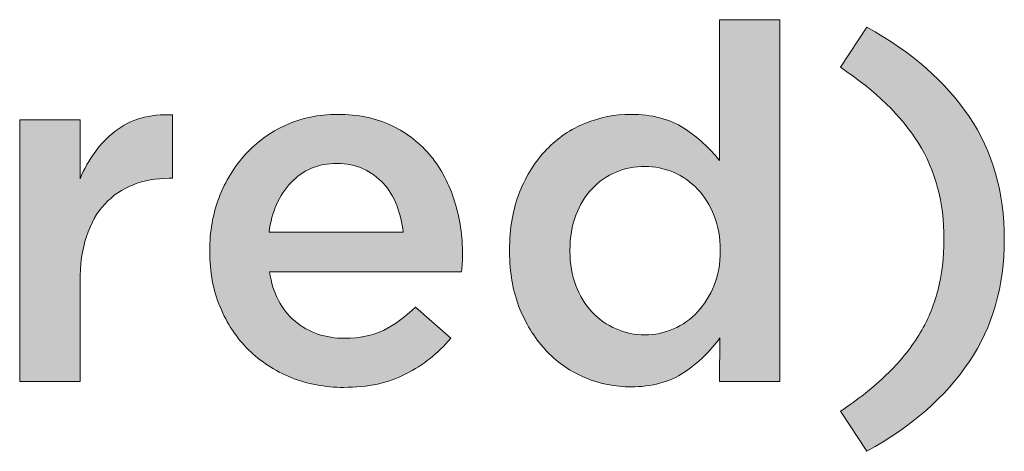
# Model space of a CAD drawing. Units: inches. Extents: x -0.55 to 8.89, y 1.75 to 8.86.
# Drawn here: x 8.59 to 8.89, y 4.01 to 4.15 of the extents above; entities that cross this region are included whole.
import ezdxf

# ---------------------------------------------------------------- set-up
doc = ezdxf.new("R2010")
doc.units = ezdxf.units.IN
doc.header["$MEASUREMENT"] = 0
doc.layers.add('Layer 2', color=7, linetype='Continuous', lineweight=0)

# ---------------------------------------------------------------- blocks, each defined once
blk = doc.blocks.new('Block_33')
at = {"layer": 'Layer 2', "true_color": 0x000000, "transparency": 33554687}
h = blk.add_hatch(color=18, dxfattribs=at)
h.dxf.hatch_style = 2
edge = h.paths.add_edge_path()
edge.add_spline(control_points=[(8.78335, 4.05016), (8.78639, 4.05016), (8.78933, 4.05077), (8.79218, 4.05199), (8.79502, 4.05321), (8.79751, 4.05497), (8.79964, 4.05726), (8.80177, 4.05956), (8.80347, 4.06228), (8.80474, 4.06543), (8.80602, 4.06859), (8.80664, 4.0721), (8.80664, 4.07598), (8.80664, 4.07598), (8.80664, 4.07628), (8.80664, 4.07628), (8.80664, 4.08016), (8.80602, 4.0837), (8.80474, 4.0869), (8.80347, 4.09012), (8.80177, 4.09283), (8.79964, 4.09508), (8.79751, 4.09732), (8.79502, 4.09905), (8.79218, 4.10027), (8.78933, 4.10149), (8.78639, 4.10211), (8.78335, 4.10211), (8.78021, 4.10211), (8.77724, 4.10152), (8.77444, 4.10034), (8.77165, 4.09918), (8.76918, 4.09747), (8.76705, 4.09523), (8.76492, 4.09299), (8.76325, 4.09026), (8.76203, 4.08705), (8.76081, 4.08385), (8.7602, 4.08025), (8.7602, 4.07628), (8.7602, 4.07628), (8.7602, 4.07598), (8.7602, 4.07598), (8.7602, 4.0721), (8.76081, 4.06856), (8.76203, 4.06536), (8.76325, 4.06215), (8.76492, 4.05942), (8.76705, 4.05718), (8.76918, 4.05495), (8.77165, 4.05321), (8.77444, 4.05199), (8.77724, 4.05077), (8.78021, 4.05016), (8.78335, 4.05016)], knot_values=[0, 0, 0, 0, 1, 1, 1, 2, 2, 2, 3, 3, 3, 4, 4, 4, 5, 5, 5, 6, 6, 6, 7, 7, 7, 8, 8, 8, 9, 9, 9, 10, 10, 10, 11, 11, 11, 12, 12, 12, 13, 13, 13, 14, 14, 14, 15, 15, 15, 16, 16, 16, 17, 17, 17, 18, 18, 18, 18], degree=3, periodic=0)
edge = h.paths.add_edge_path()
edge.add_spline(control_points=[(8.779, 4.03411), (8.77421, 4.03411), (8.76957, 4.03503), (8.7651, 4.03687), (8.76061, 4.0387), (8.75663, 4.0414), (8.75317, 4.04496), (8.74972, 4.04853), (8.74691, 4.05291), (8.74476, 4.05811), (8.74264, 4.0633), (8.74156, 4.06925), (8.74156, 4.07598), (8.74156, 4.07598), (8.74156, 4.07628), (8.74156, 4.07628), (8.74156, 4.08301), (8.74261, 4.08896), (8.74468, 4.09416), (8.74677, 4.09935), (8.74954, 4.10373), (8.753, 4.1073), (8.75644, 4.11087), (8.76044, 4.11357), (8.76496, 4.1154), (8.76948, 4.11723), (8.77413, 4.11815), (8.7789, 4.11815), (8.78551, 4.11815), (8.791, 4.11671), (8.79537, 4.11386), (8.79974, 4.11102), (8.8034, 4.10771), (8.80634, 4.10394), (8.80634, 4.10394), (8.80634, 4.14733), (8.80634, 4.14733), (8.80634, 4.14733), (8.82498, 4.14733), (8.82498, 4.14733), (8.82498, 4.14733), (8.82498, 4.03579), (8.82498, 4.03579), (8.82498, 4.03579), (8.80634, 4.03579), (8.80634, 4.03579), (8.80634, 4.03579), (8.80649, 4.04924), (8.80649, 4.04924), (8.80353, 4.04506), (8.79985, 4.0415), (8.79541, 4.03855), (8.79099, 4.03559), (8.78551, 4.03411), (8.779, 4.03411)], knot_values=[0, 0, 0, 0, 1, 1, 1, 2, 2, 2, 3, 3, 3, 4, 4, 4, 5, 5, 5, 6, 6, 6, 7, 7, 7, 8, 8, 8, 9, 9, 9, 10, 10, 10, 11, 11, 11, 12, 12, 12, 13, 13, 13, 14, 14, 14, 15, 15, 15, 16, 16, 16, 17, 17, 17, 18, 18, 18, 18], degree=3, periodic=0)
h = blk.add_hatch(color=18, dxfattribs=at)
h.dxf.hatch_style = 2
edge = h.paths.add_edge_path()
edge.add_spline(control_points=[(8.84376, 4.02662), (8.84916, 4.03019), (8.85387, 4.03391), (8.8579, 4.03779), (8.86191, 4.04165), (8.86525, 4.04572), (8.86789, 4.05001), (8.87055, 4.05428), (8.8725, 4.05887), (8.87378, 4.06376), (8.87505, 4.06864), (8.87569, 4.07393), (8.87569, 4.07964), (8.87569, 4.09105), (8.87306, 4.10093), (8.86782, 4.10928), (8.86258, 4.11764), (8.85456, 4.12542), (8.84376, 4.13266), (8.84376, 4.13266), (8.85186, 4.14503), (8.85186, 4.14503), (8.86571, 4.1374), (8.87625, 4.1282), (8.88348, 4.11746), (8.89071, 4.10672), (8.89433, 4.0941), (8.89433, 4.07964), (8.89433, 4.06519), (8.89071, 4.05257), (8.88348, 4.04183), (8.87625, 4.03109), (8.86571, 4.02189), (8.85186, 4.01426), (8.85186, 4.01426), (8.84376, 4.02662), (8.84376, 4.02662)], knot_values=[0, 0, 0, 0, 1, 1, 1, 2, 2, 2, 3, 3, 3, 4, 4, 4, 5, 5, 5, 6, 6, 6, 7, 7, 7, 8, 8, 8, 9, 9, 9, 10, 10, 10, 11, 11, 11, 12, 12, 12, 12], degree=3, periodic=0)
h = blk.add_hatch(color=18, dxfattribs=at)
h.dxf.hatch_style = 2
edge = h.paths.add_edge_path()
edge.add_spline(control_points=[(8.5903, 4.11647), (8.5903, 4.11647), (8.60894, 4.11647), (8.60894, 4.11647), (8.60894, 4.11647), (8.60894, 4.09828), (8.60894, 4.09828), (8.61149, 4.1044), (8.61511, 4.10928), (8.61979, 4.11296), (8.62447, 4.11662), (8.63038, 4.1183), (8.63752, 4.11799), (8.63752, 4.11799), (8.63752, 4.09843), (8.63752, 4.09843), (8.63752, 4.09843), (8.63645, 4.09843), (8.63645, 4.09843), (8.63236, 4.09843), (8.62865, 4.09778), (8.6253, 4.09645), (8.62193, 4.09512), (8.61903, 4.09314), (8.61658, 4.09049), (8.61414, 4.08784), (8.61225, 4.08451), (8.61093, 4.08049), (8.60961, 4.07646), (8.60894, 4.0718), (8.60894, 4.0665), (8.60894, 4.0665), (8.60894, 4.03579), (8.60894, 4.03579), (8.60894, 4.03579), (8.5903, 4.03579), (8.5903, 4.03579), (8.5903, 4.03579), (8.5903, 4.11647), (8.5903, 4.11647)], knot_values=[0, 0, 0, 0, 1, 1, 1, 2, 2, 2, 3, 3, 3, 4, 4, 4, 5, 5, 5, 6, 6, 6, 7, 7, 7, 8, 8, 8, 9, 9, 9, 10, 10, 10, 11, 11, 11, 12, 12, 12, 13, 13, 13, 13], degree=3, periodic=0)
h = blk.add_hatch(color=18, dxfattribs=at)
h.dxf.hatch_style = 2
edge = h.paths.add_edge_path()
edge.add_spline(control_points=[(8.70871, 4.08179), (8.7084, 4.08473), (8.70774, 4.08751), (8.70672, 4.09012), (8.7057, 4.09271), (8.70433, 4.09494), (8.7026, 4.09683), (8.70086, 4.09871), (8.6988, 4.10022), (8.69641, 4.10135), (8.69401, 4.10246), (8.6913, 4.10301), (8.68823, 4.10301), (8.68254, 4.10301), (8.67782, 4.10106), (8.6741, 4.09714), (8.67038, 4.09322), (8.66812, 4.08809), (8.6673, 4.08179), (8.6673, 4.08179), (8.70871, 4.08179), (8.70871, 4.08179)], knot_values=[0, 0, 0, 0, 1, 1, 1, 2, 2, 2, 3, 3, 3, 4, 4, 4, 5, 5, 5, 6, 6, 6, 7, 7, 7, 7], degree=3, periodic=0)
edge = h.paths.add_edge_path()
edge.add_spline(control_points=[(8.69038, 4.03396), (8.68457, 4.03396), (8.67914, 4.03498), (8.6741, 4.03701), (8.66907, 4.03905), (8.66469, 4.04191), (8.66097, 4.04557), (8.65724, 4.04924), (8.65432, 4.05364), (8.65218, 4.05878), (8.65004, 4.06394), (8.64897, 4.06961), (8.64897, 4.07582), (8.64897, 4.07582), (8.64897, 4.07613), (8.64897, 4.07613), (8.64897, 4.08194), (8.64994, 4.08739), (8.65187, 4.09248), (8.65381, 4.09757), (8.65653, 4.10202), (8.66005, 4.10585), (8.66356, 4.10966), (8.66771, 4.11267), (8.6725, 4.11485), (8.67729, 4.11705), (8.68258, 4.11815), (8.6884, 4.11815), (8.69481, 4.11815), (8.70043, 4.11697), (8.70527, 4.11462), (8.71011, 4.11229), (8.71414, 4.10913), (8.71734, 4.10516), (8.72055, 4.10118), (8.72297, 4.09657), (8.7246, 4.09134), (8.72622, 4.08609), (8.72704, 4.08057), (8.72704, 4.07476), (8.72704, 4.07393), (8.72701, 4.07309), (8.72697, 4.07224), (8.72692, 4.07137), (8.72683, 4.07048), (8.72674, 4.06957), (8.72674, 4.06957), (8.66745, 4.06957), (8.66745, 4.06957), (8.66847, 4.06293), (8.6711, 4.05787), (8.67532, 4.05436), (8.67955, 4.05085), (8.68467, 4.04909), (8.69067, 4.04909), (8.69526, 4.04909), (8.69923, 4.0499), (8.7026, 4.05153), (8.70596, 4.05315), (8.70927, 4.05556), (8.71252, 4.05872), (8.71252, 4.05872), (8.72338, 4.04909), (8.72338, 4.04909), (8.71951, 4.0445), (8.7149, 4.04084), (8.70955, 4.03809), (8.7042, 4.03533), (8.69781, 4.03396), (8.69038, 4.03396)], knot_values=[0, 0, 0, 0, 1, 1, 1, 2, 2, 2, 3, 3, 3, 4, 4, 4, 5, 5, 5, 6, 6, 6, 7, 7, 7, 8, 8, 8, 9, 9, 9, 10, 10, 10, 11, 11, 11, 12, 12, 12, 13, 13, 13, 14, 14, 14, 15, 15, 15, 16, 16, 16, 17, 17, 17, 18, 18, 18, 19, 19, 19, 20, 20, 20, 21, 21, 21, 22, 22, 22, 23, 23, 23, 23], degree=3, periodic=0)
at = {"layer": 'Layer 2'}
for points, knots in [([(8.779, 4.03411), (8.77421, 4.03411), (8.76957, 4.03503), (8.7651, 4.03687), (8.76061, 4.0387), (8.75663, 4.0414), (8.75317, 4.04496), (8.74972, 4.04853), (8.74691, 4.05291), (8.74476, 4.05811), (8.74264, 4.0633), (8.74156, 4.06925), (8.74156, 4.07598), (8.74156, 4.07598), (8.74156, 4.07628), (8.74156, 4.07628), (8.74156, 4.08301), (8.74261, 4.08896), (8.74468, 4.09416), (8.74677, 4.09935), (8.74954, 4.10373), (8.753, 4.1073), (8.75644, 4.11087), (8.76044, 4.11357), (8.76496, 4.1154), (8.76948, 4.11723), (8.77413, 4.11815), (8.7789, 4.11815), (8.78551, 4.11815), (8.791, 4.11671), (8.79537, 4.11386), (8.79974, 4.11102), (8.8034, 4.10771), (8.80634, 4.10394), (8.80634, 4.10394), (8.80634, 4.14733), (8.80634, 4.14733), (8.80634, 4.14733), (8.82498, 4.14733), (8.82498, 4.14733), (8.82498, 4.14733), (8.82498, 4.03579), (8.82498, 4.03579), (8.82498, 4.03579), (8.80634, 4.03579), (8.80634, 4.03579), (8.80634, 4.03579), (8.80649, 4.04924), (8.80649, 4.04924), (8.80353, 4.04506), (8.79985, 4.0415), (8.79541, 4.03855), (8.79099, 4.03559), (8.78551, 4.03411), (8.779, 4.03411)], [0, 0, 0, 0, 1, 1, 1, 2, 2, 2, 3, 3, 3, 4, 4, 4, 5, 5, 5, 6, 6, 6, 7, 7, 7, 8, 8, 8, 9, 9, 9, 10, 10, 10, 11, 11, 11, 12, 12, 12, 13, 13, 13, 14, 14, 14, 15, 15, 15, 16, 16, 16, 17, 17, 17, 18, 18, 18, 18]), ([(8.84376, 4.02662), (8.84916, 4.03019), (8.85387, 4.03391), (8.8579, 4.03779), (8.86191, 4.04165), (8.86525, 4.04572), (8.86789, 4.05001), (8.87055, 4.05428), (8.8725, 4.05887), (8.87378, 4.06376), (8.87505, 4.06864), (8.87569, 4.07393), (8.87569, 4.07964), (8.87569, 4.09105), (8.87306, 4.10093), (8.86782, 4.10928), (8.86258, 4.11764), (8.85456, 4.12542), (8.84376, 4.13266), (8.84376, 4.13266), (8.85186, 4.14503), (8.85186, 4.14503), (8.86571, 4.1374), (8.87625, 4.1282), (8.88348, 4.11746), (8.89071, 4.10672), (8.89433, 4.0941), (8.89433, 4.07964), (8.89433, 4.06519), (8.89071, 4.05257), (8.88348, 4.04183), (8.87625, 4.03109), (8.86571, 4.02189), (8.85186, 4.01426), (8.85186, 4.01426), (8.84376, 4.02662), (8.84376, 4.02662)], [0, 0, 0, 0, 1, 1, 1, 2, 2, 2, 3, 3, 3, 4, 4, 4, 5, 5, 5, 6, 6, 6, 7, 7, 7, 8, 8, 8, 9, 9, 9, 10, 10, 10, 11, 11, 11, 12, 12, 12, 12]), ([(8.5903, 4.11647), (8.5903, 4.11647), (8.60894, 4.11647), (8.60894, 4.11647), (8.60894, 4.11647), (8.60894, 4.09828), (8.60894, 4.09828), (8.61149, 4.1044), (8.61511, 4.10928), (8.61979, 4.11296), (8.62447, 4.11662), (8.63038, 4.1183), (8.63752, 4.11799), (8.63752, 4.11799), (8.63752, 4.09843), (8.63752, 4.09843), (8.63752, 4.09843), (8.63645, 4.09843), (8.63645, 4.09843), (8.63236, 4.09843), (8.62865, 4.09778), (8.6253, 4.09645), (8.62193, 4.09512), (8.61903, 4.09314), (8.61658, 4.09049), (8.61414, 4.08784), (8.61225, 4.08451), (8.61093, 4.08049), (8.60961, 4.07646), (8.60894, 4.0718), (8.60894, 4.0665), (8.60894, 4.0665), (8.60894, 4.03579), (8.60894, 4.03579), (8.60894, 4.03579), (8.5903, 4.03579), (8.5903, 4.03579), (8.5903, 4.03579), (8.5903, 4.11647), (8.5903, 4.11647)], [0, 0, 0, 0, 1, 1, 1, 2, 2, 2, 3, 3, 3, 4, 4, 4, 5, 5, 5, 6, 6, 6, 7, 7, 7, 8, 8, 8, 9, 9, 9, 10, 10, 10, 11, 11, 11, 12, 12, 12, 13, 13, 13, 13]), ([(8.69038, 4.03396), (8.68457, 4.03396), (8.67914, 4.03498), (8.6741, 4.03701), (8.66907, 4.03905), (8.66469, 4.04191), (8.66097, 4.04557), (8.65724, 4.04924), (8.65432, 4.05364), (8.65218, 4.05878), (8.65004, 4.06394), (8.64897, 4.06961), (8.64897, 4.07582), (8.64897, 4.07582), (8.64897, 4.07613), (8.64897, 4.07613), (8.64897, 4.08194), (8.64994, 4.08739), (8.65187, 4.09248), (8.65381, 4.09757), (8.65653, 4.10202), (8.66005, 4.10585), (8.66356, 4.10966), (8.66771, 4.11267), (8.6725, 4.11485), (8.67729, 4.11705), (8.68258, 4.11815), (8.6884, 4.11815), (8.69481, 4.11815), (8.70043, 4.11697), (8.70527, 4.11462), (8.71011, 4.11229), (8.71414, 4.10913), (8.71734, 4.10516), (8.72055, 4.10118), (8.72297, 4.09657), (8.7246, 4.09134), (8.72622, 4.08609), (8.72704, 4.08057), (8.72704, 4.07476), (8.72704, 4.07393), (8.72701, 4.07309), (8.72697, 4.07224), (8.72692, 4.07137), (8.72683, 4.07048), (8.72674, 4.06957), (8.72674, 4.06957), (8.66745, 4.06957), (8.66745, 4.06957), (8.66847, 4.06293), (8.6711, 4.05787), (8.67532, 4.05436), (8.67955, 4.05085), (8.68467, 4.04909), (8.69067, 4.04909), (8.69526, 4.04909), (8.69923, 4.0499), (8.7026, 4.05153), (8.70596, 4.05315), (8.70927, 4.05556), (8.71252, 4.05872), (8.71252, 4.05872), (8.72338, 4.04909), (8.72338, 4.04909), (8.71951, 4.0445), (8.7149, 4.04084), (8.70955, 4.03809), (8.7042, 4.03533), (8.69781, 4.03396), (8.69038, 4.03396)], [0, 0, 0, 0, 1, 1, 1, 2, 2, 2, 3, 3, 3, 4, 4, 4, 5, 5, 5, 6, 6, 6, 7, 7, 7, 8, 8, 8, 9, 9, 9, 10, 10, 10, 11, 11, 11, 12, 12, 12, 13, 13, 13, 14, 14, 14, 15, 15, 15, 16, 16, 16, 17, 17, 17, 18, 18, 18, 19, 19, 19, 20, 20, 20, 21, 21, 21, 22, 22, 22, 23, 23, 23, 23]), ([(8.70871, 4.08179), (8.7084, 4.08473), (8.70774, 4.08751), (8.70672, 4.09012), (8.7057, 4.09271), (8.70433, 4.09494), (8.7026, 4.09683), (8.70086, 4.09871), (8.6988, 4.10022), (8.69641, 4.10135), (8.69401, 4.10246), (8.6913, 4.10301), (8.68823, 4.10301), (8.68254, 4.10301), (8.67782, 4.10106), (8.6741, 4.09714), (8.67038, 4.09322), (8.66812, 4.08809), (8.6673, 4.08179), (8.6673, 4.08179), (8.70871, 4.08179), (8.70871, 4.08179)], [0, 0, 0, 0, 1, 1, 1, 2, 2, 2, 3, 3, 3, 4, 4, 4, 5, 5, 5, 6, 6, 6, 7, 7, 7, 7]), ([(8.78335, 4.05016), (8.78639, 4.05016), (8.78933, 4.05077), (8.79218, 4.05199), (8.79502, 4.05321), (8.79751, 4.05497), (8.79964, 4.05726), (8.80177, 4.05956), (8.80347, 4.06228), (8.80474, 4.06543), (8.80602, 4.06859), (8.80664, 4.0721), (8.80664, 4.07598), (8.80664, 4.07598), (8.80664, 4.07628), (8.80664, 4.07628), (8.80664, 4.08016), (8.80602, 4.0837), (8.80474, 4.0869), (8.80347, 4.09012), (8.80177, 4.09283), (8.79964, 4.09508), (8.79751, 4.09732), (8.79502, 4.09905), (8.79218, 4.10027), (8.78933, 4.10149), (8.78639, 4.10211), (8.78335, 4.10211), (8.78021, 4.10211), (8.77724, 4.10152), (8.77444, 4.10034), (8.77165, 4.09918), (8.76918, 4.09747), (8.76705, 4.09523), (8.76492, 4.09299), (8.76325, 4.09026), (8.76203, 4.08705), (8.76081, 4.08385), (8.7602, 4.08025), (8.7602, 4.07628), (8.7602, 4.07628), (8.7602, 4.07598), (8.7602, 4.07598), (8.7602, 4.0721), (8.76081, 4.06856), (8.76203, 4.06536), (8.76325, 4.06215), (8.76492, 4.05942), (8.76705, 4.05718), (8.76918, 4.05495), (8.77165, 4.05321), (8.77444, 4.05199), (8.77724, 4.05077), (8.78021, 4.05016), (8.78335, 4.05016)], [0, 0, 0, 0, 1, 1, 1, 2, 2, 2, 3, 3, 3, 4, 4, 4, 5, 5, 5, 6, 6, 6, 7, 7, 7, 8, 8, 8, 9, 9, 9, 10, 10, 10, 11, 11, 11, 12, 12, 12, 13, 13, 13, 14, 14, 14, 15, 15, 15, 16, 16, 16, 17, 17, 17, 18, 18, 18, 18])]:
    blk.add_open_spline(points, degree=3, knots=knots, dxfattribs=at)
blk = doc.blocks.new('Block_32')
at = {"layer": 'Layer 2'}
blk.add_blockref('Block_33', (0, 0), dxfattribs=at)

msp = doc.modelspace()

# ---------------------------------------------------------------- block references
at = {"layer": 'Layer 2'}
msp.add_blockref('Block_32', (0, 0), dxfattribs=at)

doc.saveas('drawing.dxf')
